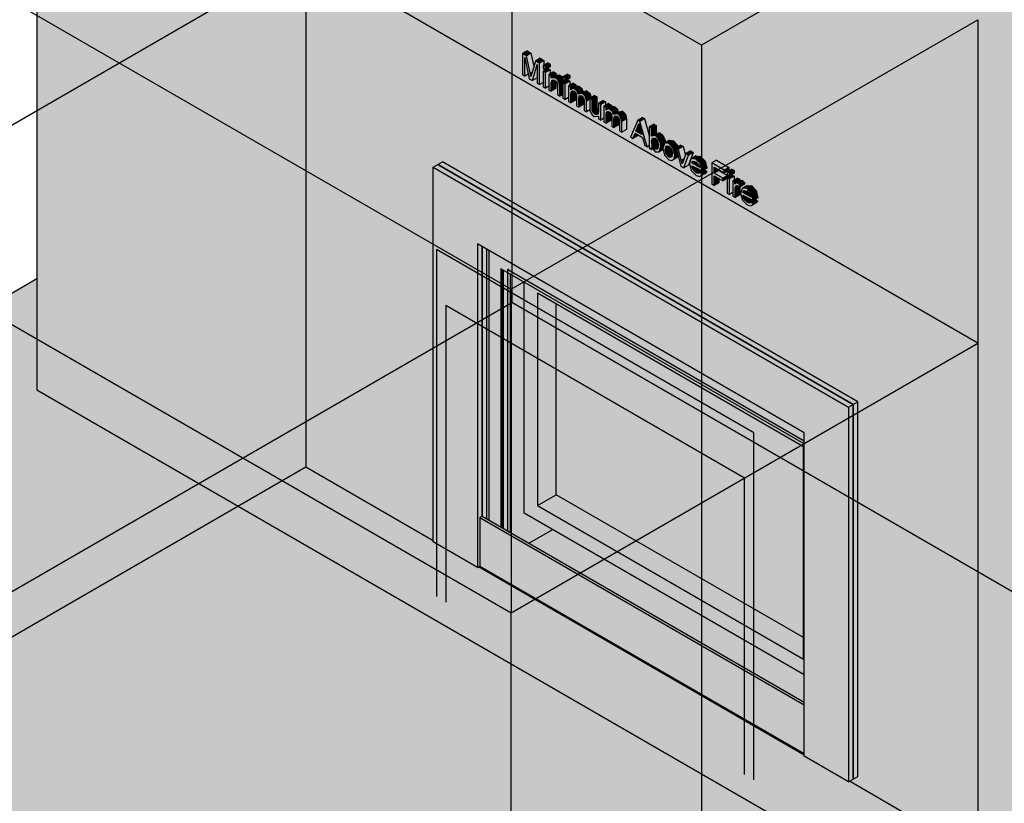
# Model space of a CAD drawing. Units: millimetres. Extents: x -7298 to 7298, y -2553 to 2553.
# Drawn here: x -252 to 1240, y -992 to 195 of the extents above; entities that cross this region are included whole.
import ezdxf

# ---------------------------------------------------------------- set-up
doc = ezdxf.new("R2010")
doc.units = ezdxf.units.MM
doc.layers.add('_hatch', color=253, linetype='Continuous')
doc.layers.add('_lines', color=3, linetype='Continuous')

msp = doc.modelspace()

# ---------------------------------------------------------------- hatches: boundary and pattern name
at = {"layer": '_hatch'}
h = msp.add_hatch(color=256, dxfattribs=at)
h.paths.add_polyline_path([(1632.8, -1438.6), (1632.8, 766), (-225.5, 1838.9), (-225.5, -365.7), (1153.7, -1161.9)], flags=0)
h.paths.add_polyline_path([(1004.1, -959.4), (937, -920.6), (937, -916.5), (445.5, -632.8), (442, -634.8), (374.8, -596), (374.8, -28.5), (389, -20.4), (1018.3, -383.7), (1018.3, -951.2), (1008.1, -957.1)], flags=0)
h.paths.add_polyline_path([(459.7, -563.4), (459.7, -155.1), (456.1, -153.1), (456.1, -561.3)], flags=0)
h.paths.add_polyline_path([(856.5, -87.3), (850.6, -85.7), (843.1, -77.4), (841, -67), (843.9, -60), (850.5, -56.2), (857.5, -56.9), (864.3, -64.1), (866.8, -74.9), (863.4, -77.5), (866.8, -79.9), (862.3, -84), (857.7, -86.6)], flags=0)
h.paths.add_polyline_path([(832.4, -74.7), (828.9, -72.7), (828.9, -66.7), (823.7, -69.7), (820.2, -67.7), (820.2, -45.6), (813.7, -49.4), (807.7, -45.9), (807.7, -52.3), (800.7, -56.4), (797.2, -54.4), (797.2, -22.2), (804.2, -18.2), (823, -29), (822.9, -33), (815.9, -37.1), (807.7, -32.3), (807.7, -33.7), (820.8, -41.6), (820.8, -43.8), (827.3, -40), (830.8, -42), (830.8, -48.1), (836.3, -45.2), (839.1, -46.8), (839.5, -49.3), (841.2, -48.3), (844.2, -49.5), (846.9, -52.1), (845.7, -55), (839.5, -59.1), (839, -71), (834.6, -73.5)], flags=0)
h.paths.add_polyline_path([(779.1, -42.6), (772.9, -40.8), (765.6, -32.6), (763.6, -22.2), (766.4, -15.2), (773, -11.4), (780, -12.2), (786.8, -19.4), (789.3, -30.2), (786, -32.7), (789.3, -35.2), (784.9, -39.3), (782.2, -40.8)], flags=0)
h.paths.add_polyline_path([(823.7, -41.6), (820.2, -39.6), (820.8, -35.2), (827.3, -31.5), (830.8, -33.5), (830.7, -37.6), (825.1, -40.8)], flags=0)
h.paths.add_polyline_path([(754.4, -29.7), (750, -27.1), (746.2, -12.7), (736.6, -18.5), (731.9, -17.2), (725.3, -10.2), (722.8, -2.2), (717.2, -5.4), (710.9, -4.9), (707.5, -0.7), (705.8, -1.6), (702.3, 0.4), (702.3, 4.2), (699, 2.3), (695.4, 4.4), (691.6, 16.6), (685.2, 20.3), (684.6, 18.8), (677.5, 14.7), (673.8, 16.8), (685, 42.6), (692, 46.6), (695, 44.9), (702.3, 21), (702.3, 32.5), (709.8, 36.4), (712.9, 34.6), (712.9, 22.7), (718.5, 23.3), (721.8, 20.5), (724.5, 16.5), (726.2, 11.2), (726.8, 8.9), (732.9, 12.4), (739, 11.5), (745.6, 4.5), (746.5, 2.8), (749.9, 4.7), (753.5, 2.6), (757, -10.2), (757.9, -8), (764.9, -4), (768.6, -6.1), (761.5, -25.6)], flags=0)
h.paths.add_polyline_path([(737.4, -7.4), (735.9, -1), (733.7, 0.6), (734.9, -4.7), (735.9, -5.8)], flags=0)
h.paths.add_polyline_path([(715.9, 5.6), (714.4, 11.6), (713.1, 13.2), (714.3, 7.6), (714.7, 7.1)], flags=0)
h.paths.add_polyline_path([(660.5, 24.5), (657.1, 26.5), (656.7, 44.6), (655.9, 46.2), (655.9, 35.4), (648.8, 31.3), (645.3, 33.3), (644.8, 51), (644.1, 52.6), (644.1, 42.1), (637, 38.1), (633.6, 40.1), (633.6, 45.6), (628.8, 42.8), (625.3, 44.8), (624.7, 48.8), (619, 48), (615.7, 50.7), (613.1, 55.4), (612.2, 58.4), (607, 55.4), (603.5, 57.4), (603.2, 75.5), (602.3, 77.1), (602.3, 66.3), (595.3, 62.2), (591.8, 64.2), (591.3, 81.9), (590.6, 83.5), (590.6, 73), (583.5, 69), (580, 71), (580, 77), (574.8, 74), (571.3, 76), (571.3, 81.5), (566.4, 78.9), (563.1, 80.8), (562.7, 98.5), (560.6, 101.3), (560.6, 90.4), (553.5, 86.3), (550, 88.3), (550, 94.3), (544.8, 91.3), (541.3, 93.3), (541.3, 99.9), (535.7, 96.6), (532.2, 98.6), (532.2, 106.7), (525.2, 102.6), (520.5, 105.4), (518.9, 112.5), (513.5, 109.4), (510, 111.4), (510, 143.6), (517.1, 147.7), (523, 144.2), (527.4, 124.4), (529.7, 132.2), (536.7, 136.3), (542.7, 132.8), (542.7, 126.3), (548.4, 129.6), (551.9, 127.6), (551.8, 123.5), (544.8, 119.5), (542.7, 120.7), (542.7, 117.8), (548.4, 121), (551.9, 119), (551.9, 113), (557.1, 116), (560.6, 113.5), (560.6, 110.7), (566.9, 110.9), (570.5, 107.7), (571.3, 106.4), (571.4, 108.2), (578.4, 112.2), (581.9, 110.2), (581.8, 106.1), (574.8, 102.1), (572.9, 103.2), (573.6, 100.9), (578.4, 103.7), (581.9, 101.7), (581.9, 95.7), (587.1, 98.7), (590.6, 96.7), (590.6, 93.2), (593, 94.6), (596.4, 93.8), (599.9, 90.6), (602.3, 86.1), (607.9, 87.1), (612.5, 82.6), (614.1, 77.1), (619.3, 80.1), (622.8, 78.1), (623, 61.1), (625.3, 57.1), (625.3, 68.5), (632.4, 72.5), (635.8, 70.5), (635.8, 65), (640.6, 67.8), (644.1, 65.8), (644.1, 62.3), (646.5, 63.7), (649.9, 62.9), (653.4, 59.7), (655.9, 55.2), (661.5, 56.2), (666, 51.7), (667.6, 44.8), (667.6, 28.6)], flags=0)
h.paths.add_polyline_path([(847.6, 398.2), (842.5, 399.8), (836.7, 405), (834.6, 411.9), (838.4, 414.1), (836.2, 417.3), (835.8, 419.1), (830.7, 416.2), (827.2, 418.2), (826.8, 435.9), (824.7, 438.7), (824.7, 427.8), (817.6, 423.7), (814.1, 425.7), (814.1, 431.7), (808.9, 428.7), (805.4, 430.7), (805.4, 436.8), (800.2, 433.7), (796.7, 435.8), (796.7, 441.8), (791.5, 438.8), (788, 440.8), (788, 450), (781, 446.1), (775.3, 447.6), (767.8, 456), (765.3, 464.4), (758.2, 460.3), (750.6, 462), (743.7, 468), (739.5, 476.6), (738, 486), (739.9, 493.9), (751.4, 500.8), (758.1, 498.9), (765.1, 492.4), (768.9, 483), (761.9, 479), (758.4, 480), (755.6, 486.6), (750.9, 490.9), (749, 490.9), (748.5, 488.1), (749.6, 480.5), (752.9, 474.2), (758.2, 469.9), (760.5, 470), (766, 473.1), (767.6, 471.7), (768.6, 473.4), (775.2, 477.2), (782.2, 476.4), (788, 470.5), (788.1, 473), (795.1, 477), (798.6, 475), (798.5, 470.9), (791.5, 466.9), (789.2, 468.2), (789.9, 465.5), (795.1, 468.5), (796.7, 467.9), (803.8, 472), (807.3, 470), (807.3, 464), (812.5, 467), (816, 465), (815.8, 460.8), (808.9, 456.9), (807.3, 457.8), (807.3, 455.4), (812.5, 458.4), (816, 456.4), (816, 450.4), (821.2, 453.4), (824.7, 451.4), (824.7, 448.1), (831, 448.3), (834.6, 445.2), (836.5, 442.3), (837.6, 438.7), (838, 434.5), (845.1, 438.6), (849.6, 437.5), (853.5, 432.8), (855.2, 433.8), (858.6, 431.8), (858.1, 407.3), (857.7, 404.2), (847.9, 398.3)], flags=0)
h.paths.add_polyline_path([(847.8, 419.6), (846.2, 425.5), (845.1, 426.7), (846.5, 421)], flags=0)
h.paths.add_polyline_path([(719.7, 481.2), (714.9, 482.5), (708.3, 489.5), (705.8, 500.1), (709.3, 508.3), (715.9, 512.1), (722, 511.2), (728.6, 504.2), (731.1, 493.9), (730, 487.4), (721.5, 482.3)], flags=0)
h.paths.add_polyline_path([(720.4, 492.3), (718.3, 499.4), (716.5, 501.3), (718, 495), (719, 493.9)], flags=0)
h.paths.add_polyline_path([(694, 495), (690.6, 497.1), (690.6, 525.2), (681.4, 530.5), (681.4, 534.5), (688.5, 538.6), (710.3, 526), (710.1, 521.9), (703.2, 517.9), (701.1, 519.1), (701.1, 499.1)], flags=0)
h.paths.add_polyline_path([(667.1, 510.6), (663.6, 512.6), (663.2, 530.7), (662.4, 532.4), (662.4, 521.5), (655.3, 517.4), (651.8, 519.4), (651.3, 537.2), (650.6, 538), (650.6, 528.3), (643.6, 524.2), (640.1, 526.2), (640.1, 531.7), (635.3, 529), (631.8, 531), (631.3, 534.9), (625.5, 534.1), (621.5, 538), (619.6, 541.5), (618.8, 544.5), (613.5, 541.5), (610.1, 543.5), (609.7, 561.6), (608.9, 563.3), (608.9, 552.4), (601.8, 548.3), (598.3, 550.3), (597.8, 568.1), (597.1, 569.6), (597.1, 559.2), (590, 555.1), (586.6, 557.1), (586.6, 563.1), (581.3, 560.1), (577.9, 562.1), (577.9, 567.7), (573.1, 564.9), (569.6, 566.9), (569.2, 584.6), (567.1, 587.4), (567.1, 576.5), (560, 572.4), (556.5, 574.4), (556.5, 580.5), (551.3, 577.4), (547.8, 579.5), (547.8, 586), (542.2, 582.7), (538.7, 584.7), (538.7, 592.8), (531.7, 588.8), (527, 591.5), (525.4, 598.7), (520, 595.5), (516.5, 597.5), (516.5, 629.7), (523.6, 633.8), (529.6, 630.3), (533.9, 610.6), (536.2, 618.3), (543.3, 622.4), (549.3, 619), (549.3, 612.4), (554.9, 615.7), (558.4, 613.7), (558.3, 609.6), (551.3, 605.6), (549.3, 606.8), (549.3, 603.9), (554.9, 607.2), (558.4, 605.1), (558.4, 599.1), (563.6, 602.1), (567.1, 600.1), (567.1, 596.8), (573.5, 596.9), (576.7, 594.3), (577.9, 592.6), (577.9, 594.3), (584.9, 598.4), (588.4, 596.4), (588.3, 592.3), (581.3, 588.3), (579.4, 589.4), (580.1, 587.1), (584.9, 589.8), (588.4, 587.8), (588.4, 581.8), (593.6, 584.8), (597.1, 582.8), (597.1, 579.3), (599.5, 580.7), (602.9, 579.9), (606.5, 576.6), (608.9, 572.2), (614.5, 573.3), (619, 568.7), (620.6, 563.2), (625.8, 566.2), (629.3, 564.2), (629.5, 547.3), (631.8, 543.2), (631.8, 554.6), (638.9, 558.7), (642.4, 556.7), (642.4, 551.1), (647.2, 553.9), (650.6, 551.9), (650.6, 548.4), (653, 549.8), (656.4, 549), (659.9, 545.8), (661.8, 541.2), (668, 542.4), (672.5, 537.8), (674.1, 530.9), (674.1, 514.7)], flags=0)
for points in [[(516, 140.1), (523, 144.2), (517.1, 147.7), (510, 143.6), (514, 141.3)], [(535.7, 96.6), (535.7, 128.8), (529.7, 132.2), (522.8, 108.8), (516, 140.1), (510, 143.6), (510, 111.4), (513.5, 109.4), (513.5, 137.5), (520.5, 105.4), (525.2, 102.6), (532.2, 126.7), (532.2, 98.6)], [(513.5, 109.4), (518.9, 112.5), (513.5, 137.5), (513.5, 113.5)], [(521.7, 114.2), (524.9, 116), (527.4, 124.4), (523, 144.2), (516, 140.1), (517.7, 132.2)], [(535.7, 128.8), (542.7, 132.8), (536.7, 136.3), (529.7, 132.2), (534, 129.7)], [(525.2, 102.6), (532.2, 106.7), (532.2, 126.7), (528.3, 113.5)], [(535.7, 96.6), (541.3, 99.9), (541.3, 116.9), (542.7, 117.8), (542.7, 120.7), (541.3, 121.5), (541.3, 125.5), (542.7, 126.3), (542.7, 132.8), (535.7, 128.8), (535.7, 102.6)], [(544.8, 123.5), (551.9, 127.6), (548.4, 129.6), (541.3, 125.5), (542.7, 124.7)], [(544.8, 114.9), (551.9, 119), (548.4, 121), (541.3, 116.9), (542.7, 116.1)], [(544.8, 119.5), (551.9, 123.5), (551.9, 127.6), (544.8, 123.5), (544.8, 121)], [(522.8, 108.8), (524.9, 116), (521.7, 114.2), (521.9, 113.2)], [(544.8, 91.3), (550, 94.3), (550, 111.9), (551.9, 113.5), (551.9, 119), (544.8, 114.9), (544.8, 98.8)], [(553.5, 109.9), (560.6, 114), (557.1, 116), (550, 111.9), (551.9, 110.9)], [(566.6, 78.8), (566, 98.5), (565, 101.2), (562.2, 104.9), (559.8, 106.8), (553.5, 106.8), (553.5, 109.9), (550, 111.9), (550, 88.3), (553.5, 86.3), (553.5, 98.8), (555.2, 103.9), (559.3, 102.9), (561.5, 100.8), (562.7, 98.5), (563.1, 93.3), (563.1, 80.8), (566.4, 78.9)], [(553.5, 106.6), (560.6, 110.9), (560.6, 114), (553.5, 109.9), (553.5, 106.8)], [(553.5, 106.6), (560.6, 107.2), (566.6, 110.9), (559.8, 110.2), (555.9, 108)], [(563.1, 104.1), (570.2, 108.2), (566.6, 110.7), (559.9, 106.7), (562.2, 104.9)], [(565.3, 100.8), (571.3, 104.3), (571.3, 106.4), (570.2, 108.2), (563.1, 104.1)], [(574.8, 106.1), (581.9, 110.2), (578.4, 112.2), (571.3, 108.2), (573.6, 106.8)], [(574.8, 102.1), (581.9, 106.2), (581.9, 110.2), (574.8, 106.1), (574.8, 103.7)], [(553.5, 98.8), (559.8, 102.5), (558.9, 103.3), (555.1, 103.9), (554.8, 102.9)], [(553.5, 86.3), (560.6, 90.4), (560.6, 101.8), (559.8, 102.5), (553.5, 98.8)], [(566.4, 97.3), (573.4, 101.3), (572.4, 103.5), (571.3, 104.3), (565.3, 100.8)], [(566.6, 93.3), (571.3, 96), (571.3, 99.6), (566.4, 97.3)], [(566.6, 78.8), (571.3, 81.5), (571.3, 96), (566.6, 93.3)], [(574.8, 97.6), (581.9, 101.7), (578.4, 103.7), (571.3, 99.6), (573.6, 98.3)], [(574.8, 74), (580, 77), (580, 94.6), (581.9, 95.7), (581.9, 101.7), (574.8, 97.6), (574.8, 75)], [(583.5, 92.6), (590.6, 96.7), (587.1, 98.7), (580, 94.6), (581.9, 93.5)], [(607, 55.4), (607, 71.9), (605.4, 78.5), (600.9, 83.1), (594.7, 81.9), (592.8, 86.5), (588.3, 89.9), (585.8, 90.4), (583.5, 88.7), (583.5, 92.6), (580, 94.6), (580, 71), (583.5, 69), (584.1, 85.4), (586.4, 86.7), (588.3, 86.3), (591.1, 82.7), (591.8, 79.1), (591.8, 64.2), (595.3, 62.2), (595.3, 75.5), (596.6, 79.9), (600.5, 79.1), (602.5, 76.9), (603.3, 75), (603.5, 71.6), (603.5, 57.4), (605.4, 56.3)], [(583.5, 88.7), (589.5, 92.6), (590.6, 93.8), (590.6, 96.7), (583.5, 92.6), (583.5, 89.4)], [(589.3, 89.7), (596.4, 93.8), (592.8, 94.5), (586.4, 90.4), (586.8, 90.3)], [(592.8, 86.5), (599.9, 90.6), (596.4, 93.8), (589.3, 89.7), (590.6, 88.5)], [(594.7, 81.9), (601.8, 86), (599.9, 90.6), (592.8, 86.5), (594.3, 83.1)], [(583.5, 80.9), (589.6, 85), (588.3, 86.3), (585.8, 86.3), (584, 85)], [(583.5, 69), (590.6, 73), (590.6, 83.9), (589.9, 84.6), (583.5, 80.9), (583.5, 75)], [(594.7, 81.9), (602.3, 83.9), (607, 87), (600.9, 85.5), (595.3, 82.3)], [(595.3, 75.5), (600.5, 79.1), (599.3, 79.6), (596.5, 79.5), (596, 77.7)], [(595.3, 62.2), (602.3, 66.3), (602, 77.7), (600.9, 78.7), (595.3, 75)], [(605.4, 78.5), (612.2, 82.8), (607.9, 87.1), (600.9, 83.1), (602.5, 81.5)], [(607, 71.6), (612.2, 75), (612.5, 76.1), (613.8, 76.9), (612.2, 82.4), (605.4, 78.5), (606.2, 75)], [(607, 55.4), (612.4, 58.5), (612.2, 61.4), (612.2, 74.6), (607, 71.6), (607, 57)], [(628.8, 42.8), (628.8, 66.4), (625.3, 68.5), (624.7, 52), (622.8, 50.7), (619, 52.3), (617.3, 54), (615.9, 57), (615.7, 71.6), (615.7, 74), (612.2, 75.7), (612.6, 57), (614.1, 53.1), (617.3, 49.4), (619, 48), (625.3, 48.9), (625.3, 44.8), (627, 43.9)], [(615.7, 74), (622.8, 78.1), (619.3, 80.1), (612.8, 75.7), (614.1, 74.9)], [(615.7, 61.3), (622.8, 65.3), (622.8, 78.1), (615.7, 74), (615.7, 61.4)], [(615.9, 57), (623, 61.1), (622.8, 65.3), (615.7, 61.3)], [(617.3, 53.8), (624.4, 57.9), (622.8, 61), (615.9, 57)], [(628.8, 66.4), (635.8, 70.5), (632.4, 72.5), (625.3, 68.5)], [(628.8, 42.8), (633.6, 45.6), (633.6, 63.7), (635.8, 65), (635.8, 70.5), (628.8, 66.4)], [(637, 61.7), (644.1, 65.8), (640.6, 67.8), (633.6, 63.7), (635.8, 62.4)], [(660.5, 24.5), (660.5, 41), (658.9, 47.6), (654.4, 52.2), (648.2, 51), (646.3, 55.6), (641.9, 59), (639.3, 59.5), (637, 57.8), (637, 61.7), (633.6, 63.7), (633.6, 40.1), (637, 38.1), (637.6, 54.5), (640, 55.8), (641.9, 55.4), (644.6, 51.8), (645.3, 48.2), (645.3, 33.3), (648.8, 31.3), (648.8, 44.6), (650.2, 49), (654, 48.2), (655.9, 46.2), (656.7, 44.5), (657.1, 36.4), (657.1, 26.5)], [(637, 57.8), (643, 61.7), (644.1, 62.9), (644.1, 65.8), (637, 61.7), (637, 58.5)], [(642.8, 58.8), (649.9, 62.9), (646.3, 63.6), (640, 59.5), (640.4, 59.4)], [(646.3, 55.6), (653.4, 59.7), (649.9, 62.9), (642.8, 58.8), (644.1, 57.6)], [(619.9, 51.5), (625.1, 54.4), (625.3, 57.1), (624.4, 57.9), (617.3, 53.8), (619, 52.3)], [(622.8, 50.7), (624.7, 52), (624.7, 54.3), (619.9, 51.5), (622.8, 50.7)], [(637, 50), (643.1, 54.1), (641.9, 55.4), (639.3, 55.4), (637.5, 54.1)], [(637, 38.1), (644.1, 42.1), (644.1, 53), (643.5, 53.7), (637, 50)], [(648.2, 51), (655.3, 55.1), (653.4, 59.7), (646.3, 55.6), (647.8, 52.2)], [(648.2, 51), (655.9, 53), (660.5, 56.1), (654.4, 54.6), (648.8, 51.3)], [(648.8, 44.6), (654, 48.2), (652.8, 48.7), (650, 48.6), (649.5, 46.8)], [(648.8, 31.3), (655.9, 35.4), (655.6, 46.8), (654.4, 47.8), (648.8, 44.6), (648.8, 36.4)], [(658.9, 47.6), (666, 51.7), (661.5, 56.2), (654.4, 52.2), (655.9, 50.7)], [(660.5, 40.7), (667.6, 44.8), (666, 51.7), (658.9, 47.6), (660.5, 40.8)], [(660.5, 24.5), (667.6, 28.6), (667.6, 44.8), (660.5, 40.7), (660.5, 36.4)], [(687.9, 40.8), (695, 44.9), (692, 46.6), (685, 42.6), (687.7, 41)], [(699, 2.3), (702.3, 4.2), (702.3, 19.5), (695, 44.9), (687.9, 40.8), (696.7, 10.3)], [(682, 26.2), (688.4, 30.4), (687.2, 34.7), (684.7, 33.2), (682.3, 27)], [(690.9, 21), (688.5, 30), (682, 26.2), (689.5, 21.8)], [(684.7, 33.2), (687.2, 34.7), (686.4, 37.7), (685, 33.9)], [(705.8, 30.5), (712.9, 34.6), (709, 36.4), (702.3, 32.5)], [(705.8, 18.6), (712.9, 22.7), (712.9, 34.6), (705.8, 30.5), (705.8, 19.3)], [(677.5, 14.7), (684.6, 18.8), (685, 20.4), (680.7, 22.9), (678.2, 16.5)], [(705.8, 18.6), (711.7, 19.5), (717.2, 23.3), (712.9, 22.7), (706.1, 18.8)], [(705.8, 10.3), (712, 14.4), (711.1, 15.4), (707.3, 15.4), (706.1, 11.3)], [(714.8, 16.4), (721.8, 20.5), (718, 23.2), (711.3, 19.3), (714.4, 16.7)], [(717.5, 12.4), (724.5, 16.5), (721.8, 20.5), (714.8, 16.4), (717.2, 12.8)], [(719.1, 7.6), (726.2, 11.7), (724.5, 16.5), (717.5, 12.4), (718.5, 9.4)], [(706.7, 4.2), (713.8, 8.2), (712.9, 13.4), (712.3, 14.1), (705.8, 10.3), (706.1, 8.4)], [(705.8, -1.6), (707.4, -0.1), (705.8, 2.1), (705.8, -1.1)], [(710.9, -1.1), (715.5, 1.5), (716.2, 4.2), (715.9, 5.6), (713.8, 8.2), (706.7, 4.2), (708.4, 2.1)], [(714.7, -1.2), (715.5, 1.5), (711.2, -1.1), (712.9, -1.1)], [(717.2, -5.4), (723.2, -1.6), (722.9, 0.6), (724.6, 5.3), (719.6, 2.2), (718.2, -2.2)], [(719.7, 2.5), (724.6, 5.3), (726.5, 8.8), (725.8, 11.5), (719.1, 7.6), (719.6, 3.7)], [(726.2, -1.6), (732.8, 2.5), (731.9, 3.4), (727.8, 3.4), (726.8, 0.1)], [(727.9, -8.8), (734.9, -4.7), (733, 2.2), (726.4, -2.2), (726.8, -4)], [(731.9, 7.4), (739, 11.5), (732.9, 12.4), (726.6, 8.2), (729.7, 7.7)], [(738.5, 0.4), (745.4, 4.7), (739, 11.5), (731.9, 7.4), (738.3, 0.6)], [(741, -9.8), (744.9, -7.6), (742.8, 0.6), (746.1, 2.5), (745.6, 4.5), (738.5, 0.4), (739.1, -2.2)], [(754.4, -29.7), (761.5, -10.2), (757.8, -8.1), (752.1, -23.7), (746.5, -1.5), (742.8, 0.6), (750, -27.1), (753.4, -29.1)], [(746.5, -1.5), (753.5, 2.6), (749.9, 4.7), (743.1, 0.4), (745.6, -1)], [(750.8, -18.2), (755, -15.8), (756.9, -10.2), (753.5, 2.6), (746.5, -1.5), (748.2, -8.1)], [(731.9, -13.2), (737, -9.8), (737.4, -7.4), (734.9, -4.7), (727.9, -8.8), (729.2, -10.2)], [(736, -13.4), (736.6, -10.5), (731.9, -13.2), (734.9, -13.4)], [(739.9, -16.3), (746.2, -12.7), (744.9, -7.6), (741, -9.8)], [(754.4, -29.7), (761.5, -25.6), (768.6, -6.1), (761.5, -10.2), (755.6, -26.3)], [(761.5, -10.2), (768.6, -6.1), (764.9, -4), (757.9, -8.1)], [(772.9, -16.3), (780, -12.2), (772.9, -11.5), (766.7, -15.6), (768.6, -15.8)], [(779.7, -23.5), (786.8, -19.4), (780, -12.2), (772.9, -16.3), (776.5, -20.1)], [(1004.1, -391.9), (1011.2, -387.8), (381.9, -24.5), (374.8, -28.5), (980.8, -378.4)], [(1004.1, -959.4), (1004.1, -391.9), (374.8, -28.5), (375.3, -596.3), (442, -634.8), (442, -144.9), (937, -430.7), (937, -920.6), (997.1, -955.3)], [(1011.2, -387.8), (1018.3, -383.7), (389, -20.4), (381.9, -24.5), (1004.1, -383.7)], [(752.1, -23.7), (754.4, -16.1), (750.8, -18.2), (751.2, -19.9)], [(766.7, -22.2), (770.9, -19.8), (768.6, -19.4), (766.8, -22.2)], [(768.7, -32.6), (773.1, -29.5), (766.7, -26.3), (768.6, -32.1)], [(778.9, -29.3), (777.5, -24.8), (772.9, -20.3), (770.9, -19.8), (767, -22.4), (777.5, -28.5)], [(773.2, -37), (779.7, -32.9), (773.7, -29.8), (768.7, -32.6), (773.1, -37)], [(782.4, -34.2), (789.5, -30.1), (786.8, -19.4), (779.7, -23.5), (781.2, -29.3)], [(815.9, -33), (823, -29), (804.2, -18.2), (797.2, -22.2), (805.5, -27.1)], [(800.7, -56.4), (800.7, -41.8), (813.7, -49.4), (813.7, -45.3), (800.7, -37.8), (800.7, -28.3), (815.9, -37.1), (815.9, -33), (797.2, -22.2), (797.2, -54.4)], [(800.7, -37.8), (807.7, -33.7), (807.7, -32.3), (800.7, -28.3), (800.7, -37.8)], [(815.9, -37.1), (823, -33), (823, -29), (815.9, -33), (815.9, -35.6)], [(776.6, -38.2), (782.4, -34.2), (779.7, -33.3), (773.2, -37), (776.5, -38.1)], [(779.1, -42.6), (786.2, -38.5), (789.3, -35.2), (782.3, -39.3), (780.8, -40.8)], [(782.3, -39.3), (789.3, -35.2), (785.9, -32.7), (779.2, -37), (780.3, -37.8)], [(813.7, -45.3), (820.2, -41), (807.7, -33.7), (800.7, -37.8), (811.5, -44.1)], [(800.7, -56.4), (807.7, -52.3), (807.7, -45.9), (800.7, -41.8), (800.7, -49.4)], [(813.7, -49.4), (820.2, -45.3), (819.8, -41.8), (813.7, -45.3), (813.7, -46.1)], [(823.7, -37.6), (830.8, -33.5), (827.3, -31.5), (820.8, -35.9), (823, -37.1)], [(823.7, -46.1), (830.8, -42), (827.3, -40), (820.8, -44.4)], [(823.7, -41.6), (830.8, -37.5), (830.8, -33.5), (823.7, -37.6), (823.7, -40.8)], [(823.7, -69.7), (828.9, -66.7), (828.9, -49.1), (830.8, -48.1), (830.8, -42), (823.7, -46.1), (823.7, -62.3)], [(832, -50.9), (839.1, -46.8), (836, -45), (828.9, -49.1), (830.8, -50.2)], [(832.4, -74.7), (833, -58), (834.6, -56.5), (836.3, -56.9), (838.8, -58.6), (839.5, -55.8), (836.2, -52.9), (834.1, -52.4), (832, -53.9), (832, -50.9), (828.9, -49.1), (828.9, -72.7), (830.8, -73.8)], [(832, -54.4), (836.3, -51.1), (839.1, -49.6), (839.1, -46.8), (832, -50.9), (832, -53.9)], [(832.4, -62.3), (838.4, -58.9), (835.2, -56.7), (833, -58.2)], [(832.4, -74.7), (839.5, -70.7), (839.5, -58.6), (832.4, -62.3)], [(833, -58), (834.4, -56.5), (833.9, -56.8)], [(836.3, -52.9), (843.4, -48.8), (841.2, -48.3), (834.6, -52.5), (835.1, -52.6)], [(839.8, -56.1), (846.9, -52.1), (843.4, -48.8), (836.3, -52.9), (839.5, -55.8)], [(838.7, -59.1), (845.7, -55), (846.9, -52.1), (839.5, -57), (838.8, -58.6)], [(850.4, -61), (857.5, -56.9), (850.4, -56.2), (844.2, -60.3), (846.9, -60.6)], [(857.2, -68.2), (864.3, -64.1), (857.5, -56.9), (850.4, -61), (853.3, -64)], [(844.2, -67), (848.3, -64.6), (846.1, -64), (844.2, -66.9)], [(856.4, -74), (855, -69.5), (850.4, -65), (848.3, -64.6), (844.2, -67), (855, -73.2)], [(846.2, -77.4), (850.6, -74.2), (844.2, -71), (845.1, -74)], [(850.7, -81.8), (857.2, -77.6), (851.1, -74.5), (846.2, -77.4), (850.6, -81.7)], [(859.8, -78.9), (866.9, -74.9), (864.3, -64.1), (857.2, -68.2), (858.6, -74)], [(854.1, -82.9), (859.8, -78.9), (857.2, -78), (850.7, -81.8)], [(856.5, -87.3), (864.3, -82.5), (866.8, -79.9), (859.7, -84), (857.7, -86.1)], [(859.7, -84), (866.8, -79.9), (863.4, -77.4), (856.7, -81.8), (857.7, -82.5)], [(442, -634.8), (445.5, -632.8), (445.5, -559.3), (449.1, -557.2), (449.1, -149), (442, -144.9), (442, -630.7)], [(456.1, -561.3), (456.1, -153.1), (449.1, -149), (449.1, -557.2), (452.6, -559.3)], [(472.3, -570.6), (472.3, -162.4), (459.7, -155.1), (459.7, -563.4)], [(477.6, -573.7), (477.6, -182.4), (488, -188.4), (488, -183.7), (489.9, -182.5), (937, -440.6), (937, -430.7), (472.3, -162.4), (472.3, -570.6)], [(479.2, -574.6), (479.2, -183.3), (477.6, -182.4), (477.6, -573.7)], [(481, -575.6), (481, -184.4), (479.2, -183.3), (479.2, -574.6), (480.6, -575.4)], [(488, -579.7), (488, -188.4), (481, -184.4), (481, -575.6)], [(937, -442.9), (937, -440.6), (489.9, -182.5), (488, -183.7), (926.4, -436.8)], [(937, -447.6), (937, -442.9), (488, -183.7), (488, -188.4), (932.3, -445)], [(937, -838.9), (937, -447.6), (488, -188.4), (488, -579.7), (894.5, -814.4)], [(1004.1, -959.4), (1011.2, -955.3), (1011.2, -387.8), (1004.1, -391.9), (1004.1, -955.3)], [(1011.2, -955.3), (1018.3, -951.2), (1018.3, -383.7), (1011.2, -387.8), (1011.2, -529.8)], [(937, -843), (937, -838.9), (449.1, -557.2), (445.5, -559.3), (887.4, -814.4)], [(937, -916.5), (937, -843), (445.5, -559.3), (445.5, -632.8), (839.2, -860.1)]]:
    msp.add_hatch(color=256, dxfattribs=at).paths.add_polyline_path(points, flags=0)
h = msp.add_hatch(color=256, dxfattribs=at)
h.paths.add_polyline_path([(544.8, 91.3), (544.8, 114.9), (541.3, 116.9), (541.3, 93.3), (542.7, 92.5)], flags=0)
h.paths.add_polyline_path([(544.8, 119.5), (544.8, 123.5), (541.3, 125.5), (541.3, 121.5), (542.7, 120.7)], flags=0)
h = msp.add_hatch(color=256, dxfattribs=at)
h.paths.add_polyline_path([(574.8, 74), (574.8, 97.6), (571.3, 99.6), (571.3, 76), (573.5, 74.8)], flags=0)
h.paths.add_polyline_path([(574.8, 102.1), (574.8, 106.1), (571.3, 108.2), (571.3, 104.1), (573.6, 102.8)], flags=0)
h = msp.add_hatch(color=256, dxfattribs=at)
h.paths.add_polyline_path([(699, 2.3), (687.7, 41), (685, 42.6), (673.8, 16.8), (677.5, 14.7), (680.7, 22.9), (692.2, 16.3), (695.4, 4.4)], flags=0)
h.paths.add_polyline_path([(690.9, 21), (682, 26.2), (686.4, 37.7), (689.7, 25.5)], flags=0)
h = msp.add_hatch(color=256, dxfattribs=at)
h.paths.add_polyline_path([(717.2, -5.4), (719.7, 3), (718.5, 9.4), (717.2, 12.8), (713.7, 17.3), (711.3, 19.3), (705.8, 18.6), (705.8, 30.5), (702.3, 32.5), (702.3, 0.4), (705.8, -1.1), (706.1, 1.7), (711.2, -5.3), (714.7, -5.4)], flags=0)
h.paths.add_polyline_path([(714.7, -1.2), (710.9, -1.1), (706.7, 4.2), (706.1, 11.3), (707.4, 15.5), (711.3, 15.2), (714.8, 11.2), (715.9, 3), (714.7, -1.1)], flags=0)
h = msp.add_hatch(color=256, dxfattribs=at)
h.paths.add_polyline_path([(736.6, -18.5), (739.9, -16.3), (741, -9.8), (738.3, 0.6), (731.9, 7.4), (725.8, 8.3), (722.8, 0.4), (725.3, -10.2), (731.9, -17.2), (735.4, -18.2)], flags=0)
h.paths.add_polyline_path([(736, -13.4), (731.9, -13.2), (727.9, -8.8), (726.2, -1.6), (727.9, 3.7), (731.9, 3.4), (736.1, -1.6), (737.2, -9.1), (736, -13.2)], flags=0)
h = msp.add_hatch(color=256, dxfattribs=at)
h.paths.add_polyline_path([(779.1, -42.6), (782.3, -39.3), (778.5, -37), (776.5, -38.1), (773.1, -37), (768.6, -32.1), (766.7, -26.3), (782.2, -33.6), (779.7, -23.5), (772.9, -16.3), (765.9, -15.5), (763.2, -23.2), (766.7, -34.5), (773.2, -41)], flags=0)
h.paths.add_polyline_path([(778.9, -29.3), (766.8, -22.2), (768.6, -19.3), (772.9, -20.3), (777.5, -24.8)], flags=0)
h = msp.add_hatch(color=256, dxfattribs=at)
h.paths.add_polyline_path([(823.7, -69.7), (823.7, -46.1), (820.2, -44.1), (820.8, -68)], flags=0)
h.paths.add_polyline_path([(823.7, -41.6), (823.7, -37.6), (820.2, -35.6), (820.8, -39.9), (823.2, -41.3)], flags=0)
h = msp.add_hatch(color=256, dxfattribs=at)
h.paths.add_polyline_path([(856.5, -87.3), (859.7, -84), (855.9, -81.8), (854.1, -82.9), (850.6, -81.7), (846.2, -77.4), (844.2, -71), (859.7, -78.3), (857.2, -68.2), (850.4, -61), (843.4, -60.2), (840.7, -67.9), (844.2, -79.2), (850.7, -85.8), (856.3, -87.3)], flags=0)
h.paths.add_polyline_path([(856.4, -74), (844.2, -66.9), (846.1, -64), (850.4, -65), (855, -69.5)], flags=0)
h = msp.add_hatch(color=256, dxfattribs=at)
h.paths.add_polyline_path([(781.5, -2100.9), (2275.7, -1238.2), (2127.7, -1152.8), (1632.8, -1438.6), (-225.5, -365.7), (-225.5, -197.1), (-1370.8, -858.3), (-225.5, -1519.5)], flags=0)
h.paths.add_polyline_path([(2356.3, -1191.7), (2646, -1024.4), (2356.3, -857.1), (2356.3, -1152.8)], flags=0)

# ---------------------------------------------------------------- linework, layer by layer
at = {"layer": '_lines'}
for p, q in [((493.8, 2475.5), (493.8, -233.7)), ((-225.5, 1838.9), (-225.5, -365.7)), ((781.5, 156.4), (-1370.8, 1399)), ((2646, 1232.9), (781.5, 156.4)), ((-525.3, 374.4), (492.9, -213.5)), ((-525.3, -115.5), (181.8, 292.7)), ((1200, -295.1), (181.8, 292.7)), ((181.8, 292.7), (181.8, -482.9)), ((492.9, -213.5), (1200, 194.8)), ((1200, 194.8), (1200, -295.1)), ((781.5, 156.4), (781.5, -2552.9)), ((517.1, 147.7), (510, 143.6)), ((516, 140.1), (510, 143.6)), ((510, 143.6), (510, 111.4)), ((513.5, 109.4), (513.5, 137.5)), ((513.5, 137.5), (520.5, 105.4)), ((523, 144.2), (516, 140.1)), ((521.7, 114.2), (516, 140.1)), ((517.1, 147.7), (523, 144.2)), ((523, 144.2), (527.4, 124.4)), ((536.7, 136.3), (529.7, 132.2)), ((536.7, 136.3), (542.7, 132.8)), ((529.7, 132.2), (524.1, 113.2)), ((525.2, 102.6), (532.2, 126.7)), ((535.7, 128.8), (529.7, 132.2)), ((532.2, 126.7), (532.2, 98.6)), ((542.7, 132.8), (535.7, 128.8)), ((535.7, 96.6), (535.7, 128.8)), ((548.4, 129.6), (541.3, 125.5)), ((544.8, 123.5), (541.3, 125.5)), ((541.3, 125.5), (541.3, 121.5)), ((541.3, 121.5), (544.8, 119.5)), ((548.4, 121), (541.3, 116.9)), ((542.7, 132.8), (542.7, 126.3)), ((542.7, 120.7), (542.7, 117.8)), ((551.9, 127.6), (544.8, 123.5)), ((544.8, 119.5), (544.8, 123.5)), ((551.9, 123.5), (544.8, 119.5)), ((548.4, 129.6), (551.9, 127.6)), ((548.4, 121), (551.9, 119)), ((551.9, 127.6), (551.9, 123.5)), ((510, 111.4), (513.5, 109.4)), ((518.9, 112.5), (513.5, 109.4)), ((520.5, 105.4), (525.2, 102.6)), ((522.8, 108.8), (521.7, 114.2)), ((524.1, 113.2), (522.8, 108.8)), ((532.2, 106.7), (525.2, 102.6)), ((544.8, 114.9), (541.3, 116.9)), ((541.3, 116.9), (541.3, 93.3)), ((551.9, 119), (544.8, 114.9)), ((544.8, 91.3), (544.8, 114.9)), ((557.1, 116), (550, 111.9)), ((553.5, 109.9), (550, 111.9)), ((550, 111.9), (550, 88.3)), ((551.9, 119), (551.9, 113.5)), ((560.6, 114), (553.5, 109.9)), ((560.6, 110.7), (553.5, 106.6)), ((553.5, 106.6), (553.5, 109.9)), ((559.8, 106.8), (553.5, 106.6)), ((557.1, 116), (560.6, 114)), ((566.9, 110.9), (559.8, 106.8)), ((563.1, 104.1), (559.8, 106.8)), ((560.6, 114), (560.6, 110.7)), ((560.6, 110.7), (566.9, 110.9)), ((570.2, 108.2), (563.1, 104.1)), ((566.9, 110.9), (570.2, 108.2)), ((570.2, 108.2), (571.3, 106.4)), ((578.4, 112.2), (571.3, 108.2)), ((574.8, 106.1), (571.3, 108.2)), ((571.3, 108.2), (571.3, 104.1)), ((581.9, 110.2), (574.8, 106.1)), ((581.9, 106.2), (574.8, 102.1)), ((574.8, 102.1), (574.8, 106.1)), ((578.4, 112.2), (581.9, 110.2)), ((581.9, 110.2), (581.9, 106.2)), ((532.2, 98.6), (535.7, 96.6)), ((541.3, 99.9), (535.7, 96.6)), ((541.3, 93.3), (544.8, 91.3)), ((550, 94.3), (544.8, 91.3)), ((553.5, 98.8), (555.1, 103.9)), ((559.8, 102.5), (553.5, 98.8)), ((553.5, 86.3), (553.5, 98.8)), ((560.6, 90.4), (553.5, 86.3)), ((555.1, 103.9), (558.9, 103.3)), ((558.9, 103.3), (561.3, 101.2)), ((560.6, 101.8), (560.6, 90.4)), ((561.3, 101.2), (562.7, 98.5)), ((562.7, 98.5), (563.1, 94.7)), ((565.3, 100.8), (563.1, 104.1)), ((563.1, 94.7), (563.1, 80.8)), ((571.3, 104.3), (565.3, 100.8)), ((566.4, 97.3), (565.3, 100.8)), ((573.4, 101.3), (566.4, 97.3)), ((566.6, 93.3), (566.4, 97.3)), ((571.3, 96), (566.6, 93.3)), ((566.6, 78.8), (566.6, 93.3)), ((571.3, 104.1), (574.8, 102.1)), ((578.4, 103.7), (571.3, 99.6)), ((574.8, 97.6), (571.3, 99.6)), ((571.3, 99.6), (571.3, 76)), ((572.9, 103.2), (573.4, 101.3)), ((573.4, 101.3), (573.5, 100.8)), ((581.9, 101.7), (574.8, 97.6)), ((574.8, 74), (574.8, 97.6)), ((578.4, 103.7), (581.9, 101.7)), ((587.1, 98.7), (580, 94.6)), ((583.5, 92.6), (580, 94.6)), ((580, 94.6), (580, 71)), ((581.9, 101.7), (581.9, 95.7)), ((590.6, 96.7), (583.5, 92.6)), ((583.5, 88.7), (583.5, 92.6)), ((585.9, 90.5), (583.5, 88.7)), ((593, 94.6), (585.9, 90.5)), ((589.3, 89.7), (585.9, 90.5)), ((587.1, 98.7), (590.6, 96.7)), ((596.4, 93.8), (589.3, 89.7)), ((592.8, 86.5), (589.3, 89.7)), ((590.6, 96.7), (590.6, 93.2)), ((599.9, 90.6), (592.8, 86.5)), ((593, 94.6), (596.4, 93.8)), ((596.4, 93.8), (599.9, 90.6)), ((599.9, 90.6), (601.8, 86)), ((550, 88.3), (553.5, 86.3)), ((563.1, 80.8), (566.6, 78.8)), ((571.3, 81.5), (566.6, 78.8)), ((571.3, 76), (574.8, 74)), ((580, 77), (574.8, 74)), ((583.5, 80.9), (584.1, 85.4)), ((589.9, 84.6), (583.5, 80.9)), ((583.5, 69), (583.5, 80.9)), ((584.1, 85.4), (585.8, 86.9)), ((586.4, 86.7), (584.1, 85.4)), ((585.8, 86.9), (588.3, 86.3)), ((588.3, 86.3), (591, 83.5)), ((590.6, 83.9), (590.6, 73)), ((591, 83.5), (591.8, 79.1)), ((591.8, 79.1), (591.8, 64.2)), ((594.7, 81.9), (592.8, 86.5)), ((601.8, 86), (594.7, 81.9)), ((600.9, 83.1), (594.7, 81.9)), ((595.3, 75.5), (596.6, 79.9)), ((600.9, 78.8), (595.3, 75.5)), ((595.3, 62.2), (595.3, 75.5)), ((596.6, 79.9), (600.1, 79.5)), ((600.1, 79.5), (602, 77.7)), ((607.9, 87.1), (600.9, 83.1)), ((605.4, 78.5), (600.9, 83.1)), ((601.8, 86), (607.9, 87.1)), ((602, 77.7), (603.2, 75.4)), ((602.3, 77.1), (602.3, 66.3)), ((603.2, 75.4), (603.5, 71.9)), ((612.5, 82.6), (605.4, 78.5)), ((607, 71.6), (605.4, 78.5)), ((612.2, 74.6), (607, 71.6)), ((607.9, 87.1), (612.5, 82.6)), ((619.3, 80.1), (612.2, 76)), ((615.7, 74), (612.2, 76)), ((612.2, 76), (612.2, 61.4)), ((612.5, 82.6), (613.8, 76.9)), ((622.8, 78.1), (615.7, 74)), ((619.3, 80.1), (622.8, 78.1)), ((622.8, 78.1), (622.8, 65.3)), ((580, 71), (583.5, 69)), ((590.6, 73), (583.5, 69)), ((591.8, 64.2), (595.3, 62.2)), ((602.3, 66.3), (595.3, 62.2)), ((603.5, 71.9), (603.5, 57.4)), ((607, 55.4), (607, 71.6)), ((612.2, 61.4), (612.4, 57.5)), ((615.7, 61.3), (615.7, 74)), ((622.8, 65.3), (615.7, 61.3)), ((615.9, 57), (615.7, 61.3)), ((623, 61.1), (615.9, 57)), ((622.8, 65.3), (623, 61.1)), ((623, 61.1), (624.4, 57.9)), ((632.4, 72.5), (625.3, 68.5)), ((628.8, 66.4), (625.3, 68.5)), ((625.3, 68.5), (625.3, 56.2)), ((635.8, 70.5), (628.8, 66.4)), ((628.8, 42.8), (628.8, 66.4)), ((632.4, 72.5), (635.8, 70.5)), ((640.6, 67.8), (633.6, 63.7)), ((637, 61.7), (633.6, 63.7)), ((633.6, 63.7), (633.6, 40.1)), ((635.8, 70.5), (635.8, 65)), ((644.1, 65.8), (637, 61.7)), ((637, 57.8), (637, 61.7)), ((646.5, 63.7), (639.4, 59.6)), ((640.6, 67.8), (644.1, 65.8)), ((649.9, 62.9), (642.8, 58.8)), ((644.1, 65.8), (644.1, 62.3)), ((646.5, 63.7), (649.9, 62.9)), ((649.9, 62.9), (653.4, 59.7)), ((603.5, 57.4), (607, 55.4)), ((612.4, 58.5), (607, 55.4)), ((612.4, 57.5), (613.5, 54)), ((613.5, 54), (615.7, 50.7)), ((615.7, 50.7), (619, 48)), ((617.3, 53.8), (615.9, 57)), ((624.4, 57.9), (617.3, 53.8)), ((619.9, 51.5), (617.3, 53.8)), ((619, 48), (625.3, 48.9)), ((625.1, 54.4), (619.9, 51.5)), ((622.8, 50.7), (619.9, 51.5)), ((624.7, 52), (622.8, 50.7)), ((624.4, 57.9), (625.3, 57.1)), ((625.3, 56.2), (624.7, 52)), ((625.3, 48.9), (625.3, 44.8)), ((625.3, 44.8), (628.8, 42.8)), ((633.6, 45.6), (628.8, 42.8)), ((639.4, 59.6), (637, 57.8)), ((637, 50), (637.6, 54.5)), ((643.5, 53.7), (637, 50)), ((637, 38.1), (637, 50)), ((637.6, 54.5), (639.3, 56)), ((640, 55.8), (637.6, 54.5)), ((639.3, 56), (641.9, 55.4)), ((642.8, 58.8), (639.4, 59.6)), ((641.9, 55.4), (644.5, 52.6)), ((646.3, 55.6), (642.8, 58.8)), ((644.1, 53), (644.1, 42.1)), ((644.5, 52.6), (645.3, 48.2)), ((645.3, 48.2), (645.3, 33.3)), ((653.4, 59.7), (646.3, 55.6)), ((648.2, 51), (646.3, 55.6)), ((655.3, 55.1), (648.2, 51)), ((654.4, 52.2), (648.2, 51)), ((648.8, 44.6), (650.2, 49)), ((654.4, 47.9), (648.8, 44.6)), ((650.2, 49), (653.6, 48.6)), ((653.4, 59.7), (655.3, 55.1)), ((653.6, 48.6), (655.6, 46.8)), ((661.5, 56.2), (654.4, 52.2)), ((658.9, 47.6), (654.4, 52.2)), ((655.3, 55.1), (661.5, 56.2)), ((655.6, 46.8), (656.7, 44.5)), ((655.9, 46.2), (655.9, 35.4)), ((666, 51.7), (658.9, 47.6)), ((660.5, 40.7), (658.9, 47.6)), ((667.6, 44.8), (660.5, 40.7)), ((661.5, 56.2), (666, 51.7)), ((666, 51.7), (667.6, 44.8)), ((667.6, 44.8), (667.6, 28.6)), ((692, 46.6), (685, 42.6)), ((695, 44.9), (687.9, 40.8)), ((692, 46.6), (695, 44.9)), ((695, 44.9), (702.3, 19.5)), ((633.6, 40.1), (637, 38.1)), ((644.1, 42.1), (637, 38.1)), ((645.3, 33.3), (648.8, 31.3)), ((648.8, 31.3), (648.8, 44.6)), ((655.9, 35.4), (648.8, 31.3)), ((656.7, 44.5), (657.1, 41)), ((657.1, 41), (657.1, 26.5)), ((660.5, 24.5), (660.5, 40.7)), ((685, 42.6), (673.8, 16.8)), ((682, 26.2), (684.7, 33.2)), ((682, 26.2), (688.5, 30)), ((684.7, 33.2), (686.4, 37.7)), ((687.9, 40.8), (685, 42.6)), ((686.4, 37.7), (688.4, 30.4)), ((699, 2.3), (687.9, 40.8)), ((688.4, 30.4), (690.9, 21)), ((709.4, 36.6), (702.3, 32.5)), ((705.8, 30.5), (702.3, 32.5)), ((702.3, 32.5), (702.3, 0.4)), ((712.9, 34.6), (705.8, 30.5)), ((705.8, 18.6), (705.8, 30.5)), ((709.4, 36.6), (712.9, 34.6)), ((712.9, 34.6), (712.9, 22.7)), ((657.1, 26.5), (660.5, 24.5)), ((667.6, 28.6), (660.5, 24.5)), ((673.8, 16.8), (677.5, 14.7)), ((677.5, 14.7), (680.7, 22.9)), ((684.6, 18.8), (677.5, 14.7)), ((680.7, 22.9), (692.2, 16.3)), ((690.9, 21), (682, 26.2)), ((685.2, 20.3), (684.6, 18.8)), ((692.2, 16.3), (695.4, 4.4)), ((712.9, 22.7), (705.8, 18.6)), ((711.3, 19.3), (705.8, 18.6)), ((705.8, 10.3), (707.4, 15.5)), ((707.4, 15.5), (711.1, 15.4)), ((711.1, 15.4), (714.7, 11.3)), ((718.3, 23.4), (711.3, 19.3)), ((714.8, 16.4), (711.3, 19.3)), ((712.9, 22.7), (718.3, 23.4)), ((721.8, 20.5), (714.8, 16.4)), ((717.5, 12.4), (714.8, 16.4)), ((724.5, 16.5), (717.5, 12.4)), ((718.3, 23.4), (721.8, 20.5)), ((721.8, 20.5), (724.5, 16.5)), ((724.5, 16.5), (726.2, 11.7)), ((695.4, 4.4), (699, 2.3)), ((702.3, 4.2), (699, 2.3)), ((702.3, 0.4), (705.8, -1.6)), ((705.8, 10.3), (712.3, 14.1)), ((706.7, 4.2), (705.8, 10.3)), ((705.8, -1.6), (705.8, 2.1)), ((705.8, 2.1), (711.2, -5.3)), ((713.8, 8.2), (706.7, 4.2)), ((710.9, -1.1), (706.7, 4.2)), ((715.5, 1.5), (710.9, -1.1)), ((713.1, 13.2), (713.8, 8.2)), ((713.8, 8.2), (715.9, 5.6)), ((714.7, 11.3), (716.2, 4.2)), ((716.2, 4.2), (714.7, -1.2)), ((717.2, -5.4), (719.7, 2.5)), ((719.1, 7.6), (717.5, 12.4)), ((726.2, 11.7), (719.1, 7.6)), ((719.7, 2.5), (719.1, 7.6)), ((724.6, 5.3), (719.7, 2.5)), ((725.8, 8.3), (722.8, 0.4)), ((722.8, 0.4), (725.3, -10.2)), ((732.9, 12.4), (725.8, 8.3)), ((731.9, 7.4), (725.8, 8.3)), ((726.2, 11.7), (726.5, 8.8)), ((726.2, -1.6), (727.9, 3.7)), ((726.2, -1.6), (733, 2.2)), ((727.9, 3.7), (731.9, 3.4)), ((739, 11.5), (731.9, 7.4)), ((738.5, 0.4), (731.9, 7.4)), ((731.9, 3.4), (735.9, -1)), ((732.9, 12.4), (739, 11.5)), ((733.5, 1.7), (734.9, -4.7)), ((745.6, 4.5), (738.5, 0.4)), ((741, -9.8), (738.5, 0.4)), ((739, 11.5), (745.6, 4.5)), ((749.9, 4.7), (742.8, 0.6)), ((746.5, -1.5), (742.8, 0.6)), ((742.8, 0.6), (750, -27.1)), ((745.6, 4.5), (746.1, 2.5)), ((753.5, 2.6), (746.5, -1.5)), ((749.9, 4.7), (753.5, 2.6)), ((753.5, 2.6), (756.9, -10.4)), ((705.8, -1.6), (707.7, -0.5)), ((714.7, -1.2), (710.9, -1.1)), ((711.2, -5.3), (717.2, -5.4)), ((722.8, -2.2), (717.2, -5.4)), ((725.3, -10.2), (731.9, -17.2)), ((727.9, -8.8), (726.2, -1.6)), ((734.9, -4.7), (727.9, -8.8)), ((731.9, -13.2), (727.9, -8.8)), ((736.9, -10.3), (731.9, -13.2)), ((736, -13.4), (731.9, -13.2)), ((734.9, -4.7), (737.4, -7.4)), ((735.9, -1), (737.6, -8)), ((737.6, -8), (736, -13.4)), ((743.7, -14.4), (736.6, -18.5)), ((739.9, -16.3), (741, -9.8)), ((746.2, -12.7), (739.9, -16.3)), ((744.9, -7.6), (741, -9.8)), ((746.2, -12.7), (743.7, -14.4)), ((750.8, -18.2), (746.5, -1.5)), ((757.8, -8.1), (753.4, -19.9)), ((754.4, -29.7), (761.5, -10.2)), ((764.9, -4), (757.8, -8.1)), ((761.5, -10.2), (757.8, -8.1)), ((768.6, -6.1), (761.5, -25.6)), ((768.6, -6.1), (761.5, -10.2)), ((764.9, -4), (768.6, -6.1)), ((773, -11.4), (765.9, -15.5)), ((780, -12.2), (772.9, -16.3)), ((773, -11.4), (780, -12.2)), ((780, -12.2), (786.8, -19.4)), ((374.8, -28.5), (381.9, -24.5)), ((374.8, -596), (374.8, -28.5)), ((374.8, -28.5), (1004.1, -391.9)), ((381.9, -24.5), (389, -20.4)), ((381.9, -24.5), (1011.2, -387.8)), ((1011.2, -387.8), (381.9, -24.5)), ((1018.3, -383.7), (389, -20.4)), ((731.9, -17.2), (736.6, -18.5)), ((736.6, -18.5), (739.9, -16.3)), ((750, -27.1), (754.4, -29.7)), ((755, -15.8), (750.8, -18.2)), ((752.1, -23.7), (750.8, -18.2)), ((753.4, -19.9), (752.1, -23.7)), ((761.5, -25.6), (754.4, -29.7)), ((765.9, -15.5), (763.2, -23.2)), ((763.2, -23.2), (765.9, -33.7)), ((772.9, -16.3), (765.9, -15.5)), ((766.7, -22.2), (768.6, -19.3)), ((766.7, -22.2), (770.9, -19.8)), ((778.9, -29.3), (766.7, -22.2)), ((768.7, -32.6), (766.7, -26.3)), ((766.7, -26.3), (782.4, -34.2)), ((768.6, -19.3), (772.9, -20.3)), ((773.7, -29.8), (768.7, -32.6)), ((779.7, -23.5), (772.9, -16.3)), ((772.9, -20.3), (777.5, -24.8)), ((777.5, -24.8), (778.9, -29.3)), ((786.8, -19.4), (779.7, -23.5)), ((782.4, -34.2), (779.7, -23.5)), ((786.8, -19.4), (789.5, -30.1)), ((804.2, -18.2), (797.2, -22.2)), ((815.9, -33), (797.2, -22.2)), ((797.2, -22.2), (797.2, -54.4)), ((800.7, -37.8), (800.7, -28.3)), ((800.7, -28.3), (815.9, -37.1)), ((804.2, -18.2), (823, -29)), ((823, -29), (815.9, -33)), ((823, -29), (823, -33)), ((765.9, -33.7), (773.1, -41)), ((773.2, -37), (768.7, -32.6)), ((773.1, -41), (779.1, -42.6)), ((780.1, -33.1), (773.2, -37)), ((776.6, -38.2), (773.2, -37)), ((778.9, -36.8), (776.6, -38.2)), ((778.9, -36.8), (785.9, -32.7)), ((782.3, -39.3), (778.9, -36.8)), ((786.2, -38.5), (779.1, -42.6)), ((779.1, -42.6), (782.3, -39.3)), ((789.3, -35.2), (782.3, -39.3)), ((789.5, -30.1), (782.4, -34.2)), ((783, -33.9), (783.6, -34.1)), ((785.9, -32.7), (789.3, -35.2)), ((789.3, -35.2), (786.2, -38.5)), ((807.7, -33.7), (800.7, -37.8)), ((813.7, -45.3), (800.7, -37.8)), ((800.7, -56.4), (800.7, -41.8)), ((800.7, -41.8), (813.7, -49.4)), ((807.7, -32.3), (807.7, -33.7)), ((807.7, -33.7), (820.8, -41.3)), ((820.8, -41.3), (813.7, -45.3)), ((815.9, -37.1), (815.9, -33)), ((823, -33), (815.9, -37.1)), ((827.3, -31.5), (820.2, -35.6)), ((823.7, -37.6), (820.2, -35.6)), ((820.2, -35.6), (820.2, -39.6)), ((820.2, -39.6), (823.7, -41.6)), ((827.3, -40), (820.2, -44.1)), ((823.7, -46.1), (820.2, -44.1)), ((820.2, -44.1), (820.2, -67.7)), ((820.8, -41.3), (820.8, -43.8)), ((830.8, -33.5), (823.7, -37.6)), ((830.8, -37.5), (823.7, -41.6)), ((823.7, -41.6), (823.7, -37.6)), ((830.8, -42), (823.7, -46.1)), ((827.3, -31.5), (830.8, -33.5)), ((827.3, -40), (830.8, -42)), ((830.8, -33.5), (830.8, -37.5)), ((830.8, -42), (830.8, -48.1)), ((797.2, -54.4), (800.7, -56.4)), ((807.7, -52.3), (800.7, -56.4)), ((807.7, -45.9), (807.7, -52.3)), ((813.7, -49.4), (813.7, -45.3)), ((820.2, -45.6), (813.7, -49.4)), ((823.7, -69.7), (823.7, -46.1)), ((836, -45), (828.9, -49.1)), ((832, -50.9), (828.9, -49.1)), ((828.9, -49.1), (828.9, -72.7)), ((839.1, -46.8), (832, -50.9)), ((832, -54.4), (832, -50.9)), ((834.2, -52.4), (832, -54.4)), ((832.4, -62.3), (833, -58)), ((838.4, -58.9), (832.4, -62.3)), ((833, -58), (834.2, -56.5)), ((835.2, -56.7), (833, -58)), ((841.2, -48.3), (834.2, -52.4)), ((836.3, -52.9), (834.2, -52.4)), ((834.2, -56.5), (836.2, -56.8)), ((836, -45), (839.1, -46.8)), ((836.2, -56.8), (838.7, -59.1)), ((843.4, -48.8), (836.3, -52.9)), ((839.8, -56.1), (836.3, -52.9)), ((845.7, -55), (838.7, -59.1)), ((838.7, -59.1), (839.8, -56.1)), ((839.1, -46.8), (839.1, -49.6)), ((839.5, -58.6), (839.5, -70.7)), ((846.9, -52.1), (839.8, -56.1)), ((841.2, -48.3), (843.4, -48.8)), ((843.4, -48.8), (846.9, -52.1)), ((850.5, -56.2), (843.4, -60.2)), ((846.9, -52.1), (845.7, -55)), ((857.5, -56.9), (850.4, -61)), ((850.5, -56.2), (857.5, -56.9)), ((857.5, -56.9), (864.3, -64.1)), ((820.2, -67.7), (823.7, -69.7)), ((828.9, -66.7), (823.7, -69.7)), ((828.9, -72.7), (832.4, -74.7)), ((832.4, -74.7), (832.4, -62.3)), ((839.5, -70.7), (832.4, -74.7)), ((843.4, -60.2), (840.7, -67.9)), ((840.7, -67.9), (843.4, -78.4)), ((850.4, -61), (843.4, -60.2)), ((844.2, -67), (846.1, -64)), ((844.2, -67), (848.3, -64.6)), ((856.4, -74), (844.2, -67)), ((846.2, -77.4), (844.2, -71)), ((844.2, -71), (859.8, -78.9)), ((846.1, -64), (850.4, -65)), ((851.1, -74.5), (846.2, -77.4)), ((857.2, -68.2), (850.4, -61)), ((850.4, -65), (855, -69.5)), ((855, -69.5), (856.4, -74)), ((864.3, -64.1), (857.2, -68.2)), ((859.8, -78.9), (857.2, -68.2)), ((864.3, -64.1), (866.9, -74.9)), ((843.4, -78.4), (850.6, -85.7)), ((850.7, -81.8), (846.2, -77.4)), ((850.6, -85.7), (856.5, -87.3)), ((857.6, -77.8), (850.7, -81.8)), ((854.1, -82.9), (850.7, -81.8)), ((856.3, -81.5), (854.1, -82.9)), ((856.3, -81.5), (863.4, -77.4)), ((859.7, -84), (856.3, -81.5)), ((863.6, -83.2), (856.5, -87.3)), ((856.5, -87.3), (859.7, -84)), ((866.8, -79.9), (859.7, -84)), ((866.9, -74.9), (859.8, -78.9)), ((860.5, -78.6), (861, -78.8)), ((863.4, -77.4), (866.8, -79.9)), ((866.8, -79.9), (863.6, -83.2)), ((-525.3, -115.5), (492.9, -703.4)), ((442, -144.9), (442, -634.8)), ((937, -430.7), (442, -144.9)), ((449.1, -149), (449.1, -557.2)), ((449.1, -557.2), (449.1, -149)), ((379.8, -153.1), (379.8, -678.9)), ((860.6, -430.7), (379.8, -153.1)), ((456.1, -561.3), (456.1, -153.1)), ((459.7, -563.4), (459.7, -155.1)), ((477.6, -182.4), (477.6, -573.7)), ((488, -188.4), (477.6, -182.4)), ((479.2, -574.6), (479.2, -183.3)), ((481, -184.4), (481, -575.6)), ((488, -183.7), (489.9, -182.5)), ((488, -579.7), (488, -183.7)), ((488, -183.7), (937, -442.9)), ((937, -447.6), (488, -188.4)), ((491.5, -190.4), (491.5, -581.7)), ((-1370.8, -858.3), (-225.5, -197.1)), ((512.9, -552.4), (512.9, -202.8)), ((492.9, -213.5), (492.9, -703.4)), ((532.7, -219.2), (532.7, -540.9)), ((935.8, -451.9), (532.7, -219.2)), ((-1370.8, -1310.3), (493.8, -233.7)), ((393.9, -238), (393.9, -687.1)), ((846.5, -499.3), (393.9, -238)), ((2646, -1476.3), (493.8, -233.7)), ((561, -524.6), (561, -235.6)), ((492.9, -703.4), (1200, -295.1)), ((1200, -295.1), (1200, -1070.8)), ((-225.5, -365.7), (1632.8, -1438.6)), ((1004.1, -391.9), (1011.2, -387.8)), ((1011.2, -387.8), (1018.3, -383.7)), ((1011.2, -387.8), (1011.2, -955.3)), ((1011.2, -955.3), (1011.2, -387.8)), ((1018.3, -951.2), (1018.3, -383.7)), ((1004.1, -391.9), (1004.1, -959.4)), ((860.6, -956.5), (860.6, -430.7)), ((937, -920.6), (937, -430.7)), ((935.8, -773.6), (935.8, -451.9)), ((181.8, -482.9), (-525.3, -891.2)), ((374.8, -594.4), (181.8, -482.9)), ((846.5, -948.3), (846.5, -499.3)), ((532.7, -540.9), (561, -524.6)), ((935.8, -741), (561, -524.6)), ((532.7, -540.9), (935.8, -773.6)), ((449.1, -557.2), (445.5, -559.3)), ((445.5, -559.3), (937, -843)), ((445.5, -559.3), (445.5, -632.8)), ((449.1, -557.2), (937, -838.9)), ((937, -797.2), (512.9, -552.4)), ((519.8, -598.1), (556, -577.2)), ((442, -634.8), (374.8, -596)), ((442, -634.8), (445.5, -632.8)), ((937, -918.9), (443.4, -634)), ((445.5, -632.8), (937, -916.5)), ((492.9, -1479.1), (492.9, -703.4)), ((1004.1, -959.4), (937, -920.6)), ((1011.2, -955.3), (1018.3, -951.2)), ((1004.1, -959.4), (1011.2, -955.3)), ((1200, -1070.8), (1005.6, -958.5))]:
    msp.add_line(p, q, dxfattribs=at)

doc.saveas('drawing.dxf')
